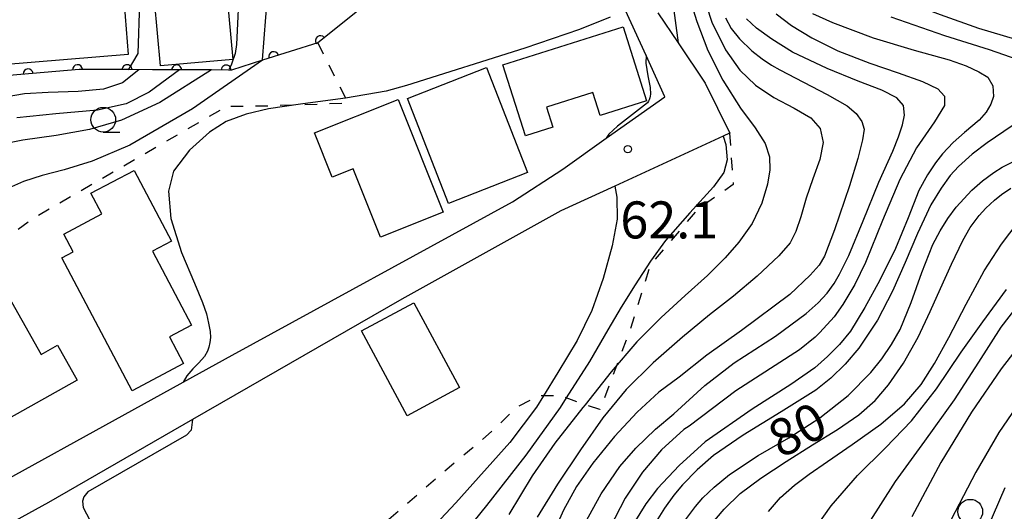
# Model space of a CAD drawing. Extents: x -2001 to 0, y 104999 to 106500.
# Drawn here: x -1869 to -1769, y 105631 to 105681 of the extents above; entities that cross this region are included whole.
import ezdxf

# ---------------------------------------------------------------- set-up
doc = ezdxf.new("R2010")
doc.units = 0
doc.linetypes.add('I', pattern=[2.5, 1.25, -1.25])
for name, color, linetype in [('2101000', 3, 'Continuous'), ('3001000', 3, 'Continuous'), ('6110000', 4, 'Continuous'), ('6301000', 2, 'I'), ('6331000', 2, 'Continuous'), ('7101000', 4, 'Continuous'), ('7102000', 2, 'Continuous'), ('7312000', 4, 'Continuous')]:
    doc.layers.add(name, color=color, linetype=linetype)
doc.layers.get('0').off()
doc.styles.add('ROMANS', font='romans')

# ---------------------------------------------------------------- blocks, each defined once
blk = doc.blocks.new('633100')
at = {"layer": '6331000'}
blk.add_lwpolyline([(0, -0.5), (0.67, -0.5)], dxfattribs=at)
blk.add_circle((0, 0), 0.5, dxfattribs=at)
blk = doc.blocks.new('731200')
at = {"layer": '7312000'}
blk.add_circle((0, 0), 0.15, dxfattribs=at)
blk = doc.blocks.new('M07')
blk.add_arc((0, 0), 0.5, 180, 0)

msp = doc.modelspace()

# ---------------------------------------------------------------- linework, layer by layer
at = {"layer": '2101000', "flags": 128}
for points in [[(-1877.77, 105630.07), (-1852.63, 105643.94), (-1847.66, 105646.68), (-1819.22, 105662.22), (-1814.13, 105665.53), (-1809.71, 105668.65), (-1803.78, 105672.83), (-1805.67, 105677.02), (-1807.75, 105681.61), (-1808.38, 105683.02), (-1813.4, 105690.52), (-1813.71, 105690.91), (-1814.65, 105692.08), (-1815.68, 105693.37), (-1817.93, 105695.21), (-1819.14, 105695.7), (-1819.5, 105695.69)], [(-1804.47, 105681.37), (-1802.42, 105678.32), (-1799.68, 105674.24), (-1797.17, 105669.17), (-1797.22, 105669.15), (-1797.87, 105668.85), (-1808.86, 105663.8), (-1814.31, 105661.29), (-1830.46, 105652.34), (-1851.67, 105640.14), (-1866.3, 105631.73), (-1880.2, 105624.12)]]:
    msp.add_lwpolyline(points, dxfattribs=at)
at = {"layer": '3001000', "flags": 128}
for points in [[(-1858.19, 105677.13), (-1870.91, 105676.08), (-1871.64, 105684.93), (-1866.36, 105685.36), (-1866.16, 105682.98), (-1858.72, 105683.59), (-1858.19, 105677.13)], [(-1855.54, 105682.62), (-1848.2, 105683.26), (-1847.59, 105676.64), (-1854.93, 105676), (-1855.54, 105682.62)], [(-1817.9, 105668.88), (-1820.19, 105676.08), (-1808.01, 105679.95), (-1805.62, 105672.43), (-1810.33, 105670.94), (-1811.07, 105673.28), (-1815.76, 105671.79), (-1815.12, 105669.76), (-1817.9, 105668.88)], [(-1821.86, 105675.82), (-1817.71, 105665.17), (-1825.73, 105662.05), (-1829.88, 105672.69), (-1821.86, 105675.82)], [(-1839.29, 105669.2), (-1830.82, 105672.57), (-1826.27, 105661.16), (-1832.62, 105658.63), (-1835.38, 105665.55), (-1837.5, 105664.7), (-1839.29, 105669.2)], [(-1852.59, 105645.81), (-1857.8, 105643.05), (-1864.92, 105656.53), (-1863.78, 105657.13), (-1864.74, 105658.94), (-1860.88, 105660.98), (-1861.99, 105663.07), (-1857.6, 105665.39), (-1853.82, 105658.22), (-1855.75, 105657.2), (-1851.79, 105649.7), (-1854.02, 105648.52), (-1852.59, 105645.81)], [(-1870.86, 105641.25), (-1877.2, 105637.69), (-1882.54, 105647.2), (-1870.96, 105653.71), (-1867.04, 105646.73), (-1865.37, 105647.67), (-1863.38, 105644.14), (-1870.3, 105640.25), (-1870.86, 105641.25)], [(-1834.53, 105649.12), (-1829.23, 105651.98), (-1824.59, 105643.39), (-1829.89, 105640.53), (-1834.53, 105649.12)]]:
    msp.add_lwpolyline(points, close=True, dxfattribs=at)
at = {"layer": '6110000', "flags": 128}
msp.add_lwpolyline([(-1813.71, 105690.91), (-1815.44, 105690.22), (-1818.04, 105689.18), (-1832.75, 105683.32), (-1838.98, 105678.33), (-1844.57, 105676.56), (-1847.72, 105675.56), (-1848.02, 105675.56), (-1849.74, 105675.57), (-1852.99, 105675.58), (-1855.72, 105675.59), (-1858.2, 105675.6), (-1863.19, 105675.61), (-1872.69, 105674.81), (-1879.34, 105672.64), (-1885.43, 105670.2), (-1897.57, 105661.12), (-1898.25, 105660.61), (-1911, 105651.75), (-1914.14, 105649.57)], dxfattribs=at)
at = {"layer": '6301000', "flags": 128}
for points in [[(-1838.98, 105678.33), (-1836.16, 105672.71), (-1835.9, 105672.19), (-1841.49, 105672), (-1844.28, 105671.9), (-1848.25, 105671.86), (-1867.73, 105660.58), (-1884.03, 105648.77), (-1892.57, 105638.74), (-1895.42, 105636.29), (-1895.81, 105636.23), (-1899.03, 105635.77), (-1909.14, 105632.76)], [(-1797.22, 105669.15), (-1796.83, 105663.97), (-1800.42, 105661.48), (-1805.23, 105655.84), (-1807.35, 105649.09), (-1808.67, 105645.6), (-1810.36, 105641.15), (-1811.86, 105641.65), (-1812.46, 105641.85), (-1813.77, 105642.34), (-1814.35, 105642.56), (-1816.07, 105642.56), (-1816.46, 105642.56), (-1818.82, 105641.38), (-1820.47, 105639.73), (-1822.59, 105637.84), (-1825.41, 105635.48), (-1833.71, 105628.34), (-1843.35, 105623.16), (-1843.49, 105621.92), (-1841.15, 105617.12), (-1840.93, 105615.23), (-1842.85, 105612.41), (-1846.21, 105609.98), (-1847.4, 105609.53), (-1848.33, 105609.18), (-1859.19, 105603.06), (-1862.81, 105601.63), (-1871.03, 105598.38), (-1877.05, 105596.32), (-1891.33, 105591.45), (-1904.11, 105584.4), (-1915.8, 105579.88), (-1916.86, 105579.47), (-1925.69, 105574.32), (-1928.89, 105571.94), (-1934.48, 105567.79), (-1937.78, 105564.88), (-1943.35, 105559.99), (-1943.03, 105558.16), (-1942.34, 105554.14), (-1943.57, 105550.29), (-1948.1, 105548.78), (-1955.46, 105549.52), (-1956.93, 105549.67), (-1965.61, 105550.29), (-1971.09, 105552.02), (-1976.29, 105558.36)]]:
    msp.add_lwpolyline(points, dxfattribs=at)
at = {"layer": '7101000', "flags": 128}
for points in [[(-1856.63, 105685.26), (-1857.06, 105682.37), (-1857.23, 105677.23), (-1858.2, 105675.59)], [(-1768.17, 105678.64), (-1771.92, 105679.78), (-1775.8, 105681.14), (-1779.41, 105682.5)], [(-1809.3, 105680.92), (-1812.44, 105679.67), (-1817.98, 105677.77), (-1829.97, 105673.99), (-1832.03, 105673.41), (-1836.16, 105672.71), (-1836.43, 105672.67), (-1840.74, 105672.11), (-1843.97, 105671.62), (-1846.22, 105671.09), (-1848.25, 105670.34), (-1849.97, 105669.28), (-1851.97, 105667.45), (-1853.6, 105665.33), (-1854.11, 105663.29), (-1853.89, 105660.53), (-1852.79, 105657.08), (-1851.47, 105653.95), (-1850.68, 105652), (-1850.27, 105650.86), (-1850.04, 105649.91), (-1849.9, 105649.08), (-1849.86, 105648.47), (-1849.92, 105647.94), (-1850.01, 105647.49), (-1850.15, 105647.07), (-1850.45, 105646.54), (-1851.05, 105645.88), (-1851.65, 105645.3), (-1852.25, 105644.58), (-1852.63, 105643.94)], [(-1797.61, 105680.86), (-1797.03, 105679.76), (-1796.19, 105678.72), (-1794.95, 105677.49), (-1793.9, 105676.69), (-1792.95, 105676.05), (-1792.1, 105675.58), (-1787.32, 105673.09), (-1785.27, 105671.95), (-1784.36, 105671.16), (-1783.79, 105670.36), (-1783.56, 105669.56), (-1783.71, 105668.5), (-1784.21, 105666.59), (-1785.04, 105663.83), (-1786.56, 105659.38), (-1787.59, 105656.69), (-1788.12, 105655.78), (-1789.03, 105654.76), (-1791.08, 105652.82), (-1795.98, 105649.18), (-1799.51, 105646.67), (-1802.31, 105644.45), (-1804.39, 105642.92), (-1806.59, 105640.9), (-1808.88, 105638.43), (-1811.09, 105635.73), (-1812.74, 105633.35), (-1814.06, 105630.97), (-1815.29, 105628.15)], [(-1801.66, 105629.99), (-1800.66, 105631.33), (-1799.91, 105632.2), (-1798.76, 105633.29), (-1797.21, 105634.59), (-1794.32, 105636.49), (-1791.2, 105638.3), (-1788.05, 105640.31), (-1785.17, 105642.59), (-1782.88, 105644.9), (-1781.77, 105646.3), (-1780.78, 105647.76), (-1779.91, 105649.27), (-1778.77, 105651.99), (-1777.72, 105655.04), (-1776.58, 105657.89), (-1775.85, 105659.26), (-1775.06, 105660.52), (-1774.21, 105661.65), (-1772.62, 105663.4), (-1771.56, 105664.32), (-1770.4, 105665.18), (-1769.54, 105665.72), (-1768.33, 105666.33)], [(-1766.91, 105648.82), (-1769.66, 105645.27), (-1772.67, 105640.9), (-1775.77, 105635.78), (-1778.71, 105630.3)], [(-1851.67, 105640.14), (-1851.81, 105639.06), (-1852.28, 105638.58), (-1862.28, 105632.81), (-1862.69, 105632.33), (-1862.82, 105631.86), (-1862.76, 105631.25), (-1859.26, 105624.55)]]:
    msp.add_lwpolyline(points, dxfattribs=at)
at = {"layer": '7102000', "flags": 128}
for points in [[(-1803.62, 105692.38), (-1803.48, 105686.14), (-1802.42, 105678.32)], [(-1842.92, 105687.2), (-1843.91, 105685.18), (-1844.29, 105680.92), (-1844.63, 105676.59)], [(-1845.81, 105686.02), (-1846.1, 105685.18), (-1846.54, 105684.17), (-1846.85, 105683.42), (-1847.01, 105682.44), (-1847.12, 105680.26), (-1847.23, 105678.15), (-1847.34, 105677.24), (-1847.72, 105676.14), (-1847.97, 105675.66)], [(-1801.43, 105683.42), (-1800.54, 105680.49), (-1799.4, 105677.55), (-1797.89, 105674.53), (-1796.11, 105671.7), (-1794.61, 105669.69), (-1793.6, 105668.13), (-1793.14, 105666.76), (-1793.13, 105665.46), (-1793.37, 105663.98), (-1793.92, 105662.08), (-1794.93, 105660), (-1796.28, 105658.13), (-1797.64, 105656.52), (-1799.46, 105654.75), (-1801.72, 105652.72), (-1804.14, 105650.49), (-1806.61, 105648.01), (-1809.21, 105644.97), (-1811.86, 105641.65), (-1812.08, 105641.38), (-1814.94, 105637.74), (-1817.23, 105634.43), (-1819.61, 105630.52)], [(-1800.07, 105683.74), (-1798.99, 105680.42), (-1797.63, 105677.61), (-1796.17, 105675.54), (-1794.59, 105674.03), (-1792.72, 105672.78), (-1790.66, 105671.71), (-1788.96, 105670.72), (-1788.03, 105669.64), (-1787.72, 105668.23), (-1788.06, 105666.48), (-1788.76, 105664.54), (-1789.44, 105662.58), (-1789.98, 105660.7), (-1790.48, 105659.19), (-1791.07, 105658.05), (-1792.21, 105656.72), (-1794.42, 105654.67), (-1796.82, 105652.66), (-1799.23, 105650.74), (-1801.97, 105648.48), (-1804.97, 105645.9), (-1807.7, 105643.2), (-1810.06, 105640.32), (-1812.33, 105637.08), (-1814.65, 105633.6), (-1816.72, 105630.26)], [(-1788.78, 105681.28), (-1786.78, 105680.38), (-1782.64, 105678.84), (-1778.47, 105677.58), (-1774.94, 105676.58), (-1773.22, 105675.97), (-1771.91, 105675.39), (-1771.02, 105674.85), (-1770.49, 105673.96), (-1770.42, 105672.89), (-1770.69, 105672.1), (-1771.18, 105671.29), (-1771.88, 105670.48), (-1773.39, 105669.24), (-1774.52, 105668.23), (-1775.62, 105667.06), (-1776.33, 105666.17), (-1777.13, 105664.94), (-1778, 105663.35), (-1779.09, 105660.6), (-1780.37, 105657.49), (-1781.95, 105654.28), (-1783.47, 105651.49), (-1784.95, 105649.1), (-1786.06, 105647.76), (-1787.26, 105646.52), (-1788.57, 105645.39), (-1790.99, 105643.71), (-1794.93, 105641.2), (-1799.67, 105637.88), (-1802.33, 105635.5), (-1804.53, 105633.15), (-1805.7, 105631.6), (-1806.91, 105629.63)], [(-1792.48, 105681.25), (-1790.94, 105680.08), (-1788.86, 105678.83), (-1786.24, 105677.5), (-1782.99, 105676.26), (-1780.09, 105675.29), (-1777.65, 105674.41), (-1776.09, 105673.65), (-1775.41, 105672.9), (-1775.41, 105671.97), (-1776.41, 105670.31), (-1778.26, 105667.68), (-1779.93, 105664.46), (-1781.68, 105660.3), (-1783.43, 105656.05), (-1784.51, 105653.83), (-1785.71, 105651.8), (-1786.61, 105650.57), (-1788.04, 105648.97), (-1788.52, 105648.49), (-1790.11, 105647.2), (-1796.57, 105643.07), (-1801.32, 105639.49), (-1801.84, 105639.13)], [(-1780.84, 105680.94), (-1775.4, 105679.06), (-1770.87, 105677.63), (-1767.96, 105676.64)], [(-1811.9, 105629.6), (-1810.22, 105632.61), (-1808.33, 105635.4), (-1806.71, 105637.26), (-1804.71, 105639.18), (-1802.85, 105640.73), (-1799.71, 105643.58), (-1796.73, 105645.88), (-1792.54, 105648.58), (-1789.43, 105650.88), (-1788.21, 105651.96), (-1787.32, 105652.96), (-1786.6, 105653.93), (-1786.05, 105654.86), (-1785.1, 105656.77), (-1783.67, 105660.27), (-1782.06, 105664.21), (-1780.64, 105667.34), (-1780.06, 105668.8), (-1779.66, 105670.01), (-1779.45, 105670.98), (-1779.57, 105671.97), (-1780.25, 105672.76), (-1781.75, 105673.51), (-1784.16, 105674.43), (-1787.32, 105675.71), (-1790.81, 105677.36), (-1792.93, 105678.69), (-1794.49, 105679.82), (-1795.49, 105680.75)], [(-1805.67, 105677.02), (-1805.7, 105676.27), (-1805.48, 105674.96), (-1805.25, 105673.79), (-1805.21, 105673.12), (-1805.27, 105672.91), (-1805.31, 105672.73), (-1805.36, 105672.53), (-1805.43, 105672.39), (-1805.54, 105672.24), (-1808.58, 105669.86), (-1809.45, 105669.05), (-1809.71, 105668.65)], [(-1844.57, 105676.56), (-1851.67, 105671.64), (-1858.04, 105667.94), (-1861.87, 105666.33), (-1864.7, 105665.46), (-1866.94, 105664.86), (-1868.82, 105664.27), (-1870.66, 105663.45), (-1872.77, 105662.27), (-1875.12, 105660.59), (-1877.65, 105658.37), (-1880.15, 105655.91), (-1882.17, 105653.87), (-1883.58, 105652.3), (-1885.07, 105650.27), (-1887.26, 105647.07), (-1889.84, 105643.22), (-1892.48, 105639.72), (-1894.58, 105637.4), (-1895.81, 105636.23), (-1895.94, 105636.11), (-1897.14, 105634.7), (-1898.2, 105632.93), (-1898.99, 105630.79)], [(-1849.75, 105675.57), (-1855, 105672.27), (-1858.87, 105670.48), (-1862.14, 105669.53), (-1865.5, 105668.93), (-1868.89, 105668.44), (-1871.92, 105667.85)], [(-1857.13, 105675.59), (-1858.77, 105674.27), (-1860.72, 105673.62), (-1863.28, 105673.38), (-1866.32, 105673.3), (-1868.73, 105673.15), (-1870.68, 105672.81)], [(-1852.99, 105675.58), (-1856.06, 105673.31), (-1858.41, 105672.14), (-1861.33, 105671.48), (-1865.54, 105671.11), (-1869.51, 105670.71)], [(-1768.53, 105669.9), (-1771.08, 105668.2), (-1772.61, 105667.02), (-1774, 105665.77), (-1774.82, 105664.89), (-1775.75, 105663.6), (-1776.79, 105661.91), (-1778.16, 105659), (-1779.4, 105656.07), (-1780.67, 105653.14), (-1782.2, 105650.22), (-1784.09, 105647.39), (-1785.49, 105645.77), (-1786.94, 105644.34), (-1788.44, 105643.11), (-1791.96, 105640.92), (-1795.84, 105638.56), (-1798.83, 105636.49), (-1800.48, 105635.04), (-1801.97, 105633.54), (-1802.85, 105632.5), (-1803.81, 105631.16)], [(-1797.87, 105668.85), (-1797.58, 105668), (-1797.45, 105666.47), (-1797.8, 105665.19), (-1798.84, 105663.74), (-1801.22, 105661.1), (-1803.69, 105658.29), (-1805.23, 105656.18), (-1806.78, 105653.78), (-1808.21, 105651.52), (-1809.54, 105649.24), (-1811.41, 105646.04), (-1813.77, 105642.34), (-1814.4, 105641.35), (-1817.86, 105636.52), (-1821.86, 105631.42), (-1826.44, 105625.8)], [(-1808.86, 105663.8), (-1808.64, 105662.69), (-1808.62, 105660.44), (-1809.13, 105657.76), (-1810.03, 105654.43), (-1811.17, 105651.2), (-1812.68, 105648.15), (-1814.61, 105644.9), (-1816.07, 105642.56), (-1816.8, 105641.39), (-1819.49, 105637.82), (-1824.97, 105631.72), (-1833.11, 105623.03)], [(-1799.1, 105629.49), (-1797.77, 105631.07), (-1796.13, 105632.64), (-1794.04, 105634.21), (-1791.45, 105635.89), (-1788.78, 105637.58), (-1786.27, 105639.14), (-1784.11, 105640.61), (-1782.44, 105642.07), (-1781.07, 105643.65), (-1779.57, 105645.85), (-1778.07, 105648.5), (-1776.85, 105651.08), (-1775.8, 105653.43), (-1774.68, 105655.9), (-1773.56, 105658.28), (-1772.79, 105659.6), (-1771.9, 105660.82), (-1771.22, 105661.57), (-1770.35, 105662.37), (-1769.64, 105662.94), (-1768.67, 105663.59)], [(-1793.27, 105630.84), (-1792.04, 105632.25), (-1790.63, 105633.51), (-1789.14, 105634.6), (-1787.28, 105635.88), (-1784.77, 105637.63), (-1781.88, 105639.69), (-1779.46, 105641.74), (-1777.76, 105643.71), (-1776.42, 105645.82), (-1774.96, 105648.46), (-1773.21, 105651.84), (-1771.37, 105655.23), (-1769.64, 105657.92), (-1767.93, 105660.15)], [(-1789.13, 105628.25), (-1786.9, 105631.41), (-1784.23, 105634.48), (-1781.4, 105637.27), (-1778.76, 105640), (-1776.21, 105643.27), (-1773.71, 105646.96), (-1771.52, 105650.05), (-1769.13, 105653.31)], [(-1783.1, 105629.58), (-1780.36, 105633.87), (-1777.4, 105637.96), (-1774.39, 105642.15), (-1771.93, 105645.96), (-1769.65, 105649.51), (-1766.76, 105653.25)], [(-1767.33, 105642.59), (-1769.88, 105638.82), (-1772.24, 105634.81), (-1775.18, 105629.19)], [(-1801.84, 105639.13), (-1804.1, 105637.09), (-1806.04, 105634.81)], [(-1806.04, 105634.81), (-1807.78, 105632.18), (-1809.34, 105629.18)], [(-1769.28, 105633.21), (-1771.74, 105627.53)], [(-1803.81, 105631.16), (-1804.83, 105629.54), (-1806.1, 105626.89)]]:
    msp.add_lwpolyline(points, dxfattribs=at)

# ---------------------------------------------------------------- block references
at = {"layer": '6110000'}
for p, rotation in [((-1838.711, 105678.545), 218.6934391128159), ((-1843.444, 105676.917), 197.5697061734367), ((-1863.341, 105675.597), 184.8135508937238), ((-1858.315, 105675.6), 179.8851789523401), ((-1853.288, 105675.581), 179.7901262885426), ((-1848.261, 105675.561), 179.6668887557686), ((-1868.35, 105675.175), 184.8135508937238)]:
    msp.add_blockref('M07', p, dxfattribs=dict(at, rotation=rotation))
at = {"layer": '6331000', "xscale": 2.5, "yscale": 2.5, "zscale": 2.5}
for p in [(-1860.73, 105670.53), (-1772.79, 105630.81)]:
    msp.add_blockref('633100', p, dxfattribs=at)
at = {"layer": '7312000', "xscale": 2.5, "yscale": 2.5, "zscale": 2.5}
msp.add_blockref('731200', (-1807.53, 105667.54, 62.1), dxfattribs=at)

# ---------------------------------------------------------------- texts
at = {"layer": '7101000', "style": 'ROMANS'}
msp.add_text('80', height=3.75, rotation=27, dxfattribs=at).set_placement((-1792.01, 105636.16))
at = {"layer": '7312000', "style": 'ROMANS'}
msp.add_text('62.1', height=3.75, dxfattribs=at).set_placement((-1808.29, 105658.5))

doc.saveas('drawing.dxf')
